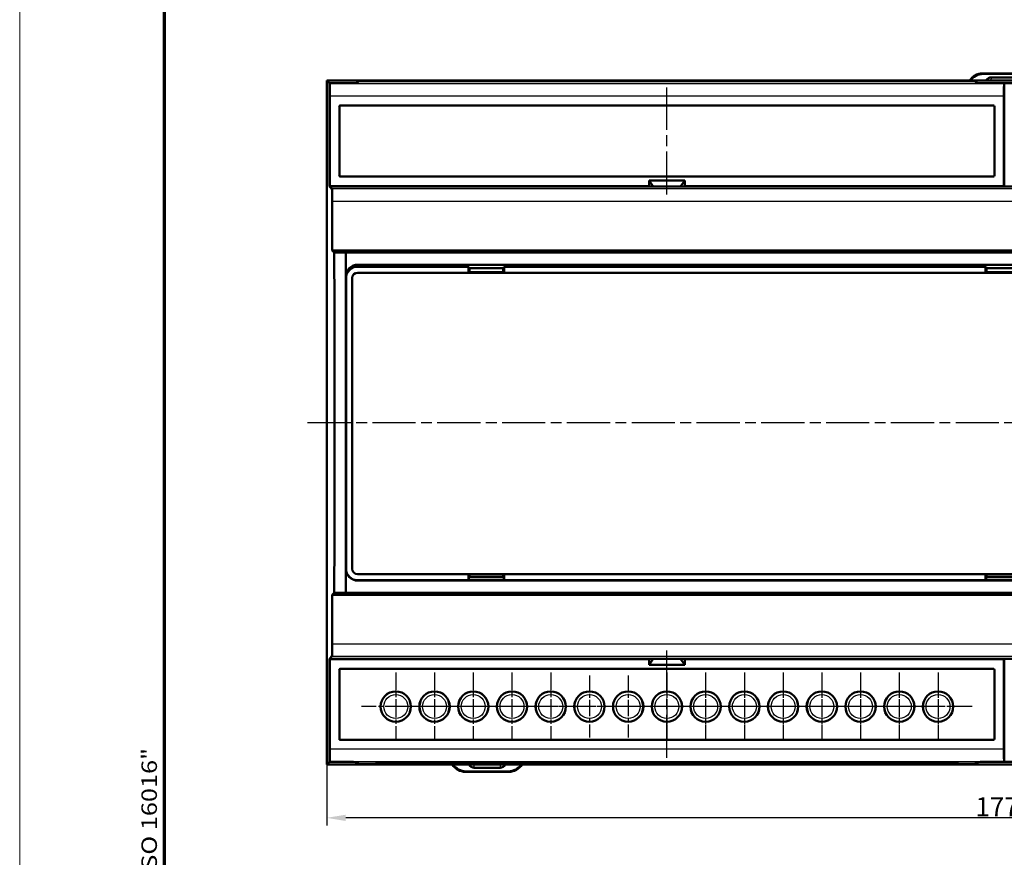
# Model space of a CAD drawing. Units: millimetres. Extents: x 1 to 593, y 1 to 419.
# Drawn here: x 1 to 130, y 199 to 309 of the extents above; entities that cross this region are included whole.
import ezdxf

# ---------------------------------------------------------------- set-up
doc = ezdxf.new("R2010")
doc.units = ezdxf.units.MM
doc.linetypes.add('CHAIN', pattern=[0.3543, 0.2362, -0.0295, 0.0591, -0.0295])
doc.linetypes.add('DASH_DOT', pattern=[0.37, 0.24, -0.06, 0.01, -0.06])
doc.layers.get('0').update_dxf_attribs({"lineweight": 25})
for name, color, linetype, lineweight in [('Bemaßung (ISO)', 1, 'Continuous', 25), ('Mittellinie (ISO)', 1, 'DASH_DOT', 25), ('Mittelpunktmarkierung (ISO)', 1, 'DASH_DOT', 25), ('Rahmen (ISO)', 7, 'Continuous', 70), ('Sichtbar (ISO)', 7, 'Continuous', 50), ('Sichtbar schmal (ISO)', 1, 'Continuous', 25)]:
    doc.layers.add(name, color=color, linetype=linetype, lineweight=lineweight)
doc.styles.add('2_5', font='isocpeur.ttf', dxfattribs={"width": 1.1})
doc.styles.add('Notiztext (DIN)', font='isocpeur.ttf', dxfattribs={"width": 1.1})
doc.dimstyles.new('Standard (DIN)', dxfattribs={"dimtxt": 2.5, "dimasz": 2.5, "dimexe": 1, "dimexo": 0, "dimgap": 0.2, "dimtad": 1, "dimdec": 6, "dimrnd": 1e-08, "dimtxsty": '2_5', "dimcen": 0.09, "dimdle": 7, "dimclrd": 256, "dimclre": 256, "dimclrt": 5, "dimadec": 6, "dimazin": 2, "dimtfac": 0.72, "dimtmove": 0, "dimatfit": 3, "dimfxl": 1, "dimtolj": 1, "dimlwd": -1, "dimlwe": -1, "dimarcsym": 0})

# ---------------------------------------------------------------- blocks, each defined once
blk = doc.blocks.new('Ränder Bopla-A2-Rahmen')
at = {"layer": 'Rahmen (ISO)', "color": 1, "lineweight": 18}
blk.add_line((1, 419), (1, 1), dxfattribs=at)
at = {"layer": 'Rahmen (ISO)', "color": 91, "lineweight": 70}
blk.add_line((20, 5), (20, 415), dxfattribs=at)
at = {"layer": 'Rahmen (ISO)', "color": 1, "insert": (19, 55), "char_height": 2.03, "width": 162.684, "attachment_point": 7, "rotation": 90, "style": 'Notiztext (DIN)'}
blk.add_mtext('\\fISOCPEUR|b0|i0;\\W1.20;\\H2.0300;"Schutzvermerk nach DIN ISO 16016 beachten" \\fISOCPEUR|b0|i1;\\W1.20;\\H2.0300;"Please pay attention to copyright note DIN ISO 16016"', dxfattribs=at)
blk = doc.blocks.new('*D8')
at = {"layer": 'Bemaßung (ISO)'}
for p, q in [((41.27, 223.2), (41.27, 203.34)), ((219.02, 223.2), (219.02, 203.34)), ((216.52, 204.34), (43.77, 204.34))]:
    blk.add_line(p, q, dxfattribs=at)
for points in [[(43.77, 204.75), (43.77, 203.92), (41.27, 204.34)], [(216.52, 204.75), (216.52, 203.92), (219.02, 204.34)]]:
    blk.add_solid(points, dxfattribs=at)
at = {"layer": 'Defpoints', "color": 0}
for p in [(41.27, 223.2), (219.02, 223.2), (41.27, 204.34)]:
    blk.add_point(p, dxfattribs=at)
at = {"layer": 'Bemaßung (ISO)', "color": 5, "insert": (126.36, 204.54), "char_height": 2.5, "attachment_point": 7, "style": '2_5'}
blk.add_mtext('\\A1;177,7', dxfattribs=at)

msp = doc.modelspace()

# ---------------------------------------------------------------- linework, layer by layer
at = {"layer": 'Mittellinie (ISO)', "linetype": 'CHAIN', "ltscale": 23.990969}
for p, q in [((85.89, 286.12), (85.89, 300.19)), ((38.77, 256.2), (221.52, 256.2)), ((85.89, 212.21), (85.89, 226.29))]:
    msp.add_line(p, q, dxfattribs=at)
at = {"layer": 'Mittelpunktmarkierung (ISO)', "linetype": 'CHAIN', "ltscale": 9.978542}
for p, q in [((50.33, 223.43), (50.33, 214.45)), ((55.41, 223.43), (55.41, 214.45)), ((60.49, 223.43), (60.49, 214.45)), ((65.57, 223.43), (65.57, 214.45)), ((70.65, 223.43), (70.65, 214.45)), ((85.89, 223.43), (85.89, 214.45)), ((90.97, 223.43), (90.97, 214.45)), ((96.05, 223.43), (96.05, 214.45)), ((101.13, 223.43), (101.13, 214.45)), ((106.21, 223.43), (106.21, 214.45)), ((111.29, 223.43), (111.29, 214.45)), ((116.37, 223.43), (116.37, 214.45)), ((121.45, 223.43), (121.45, 214.45)), ((54.82, 218.94), (45.84, 218.94)), ((59.9, 218.94), (50.92, 218.94)), ((64.98, 218.94), (56, 218.94)), ((70.06, 218.94), (61.08, 218.94)), ((75.14, 218.94), (66.16, 218.94)), ((90.38, 218.94), (81.4, 218.94)), ((95.46, 218.94), (86.48, 218.94)), ((100.54, 218.94), (91.56, 218.94)), ((105.62, 218.94), (96.64, 218.94)), ((110.7, 218.94), (101.72, 218.94)), ((115.78, 218.94), (106.8, 218.94)), ((120.86, 218.94), (111.88, 218.94)), ((125.94, 218.94), (116.96, 218.94))]:
    msp.add_line(p, q, dxfattribs=at)
at = {"layer": 'Mittelpunktmarkierung (ISO)', "linetype": 'CHAIN', "ltscale": 9.039083}
for p, q in [((75.73, 223.01), (75.73, 214.87)), ((80.81, 223.01), (80.81, 214.87)), ((85.89, 223.01), (85.89, 214.87)), ((90.97, 223.01), (90.97, 214.87)), ((96.05, 223.01), (96.05, 214.87)), ((101.13, 223.01), (101.13, 214.87)), ((101.13, 223.01), (101.13, 214.87)), ((106.21, 223.01), (106.21, 214.87)), ((106.21, 223.01), (106.21, 214.87)), ((106.21, 223.01), (106.21, 214.87)), ((111.29, 223.01), (111.29, 214.87)), ((111.29, 223.01), (111.29, 214.87)), ((116.37, 223.01), (116.37, 214.87)), ((116.37, 223.01), (116.37, 214.87)), ((121.45, 223.01), (121.45, 214.87)), ((79.8, 218.94), (71.66, 218.94)), ((84.88, 218.94), (76.74, 218.94)), ((89.96, 218.94), (81.82, 218.94)), ((95.04, 218.94), (86.9, 218.94)), ((100.12, 218.94), (91.98, 218.94)), ((105.2, 218.94), (97.06, 218.94)), ((105.2, 218.94), (97.06, 218.94)), ((110.28, 218.94), (102.14, 218.94)), ((110.28, 218.94), (102.14, 218.94)), ((110.28, 218.94), (102.14, 218.94)), ((115.36, 218.94), (107.22, 218.94)), ((115.36, 218.94), (107.22, 218.94)), ((120.44, 218.94), (112.3, 218.94)), ((120.44, 218.94), (112.3, 218.94)), ((125.52, 218.94), (117.38, 218.94))]:
    msp.add_line(p, q, dxfattribs=at)
at = {"layer": 'Sichtbar (ISO)'}
for p, q in [((41.27, 301.08), (219.02, 301.08)), ((41.27, 295.5), (41.27, 301.08)), ((41.62, 300.73), (41.27, 301.08)), ((41.27, 301.08), (41.27, 295.2)), ((219.02, 301.08), (41.27, 301.08)), ((45.15, 300.76), (45.38, 300.99)), ((45.25, 300.76), (45.48, 300.99)), ((45.38, 300.99), (126.39, 300.99)), ((45.38, 300.89), (45.38, 300.99)), ((45.48, 300.99), (126.29, 300.99)), ((126.52, 300.76), (126.29, 300.99)), ((126.39, 300.99), (126.62, 300.76)), ((126.39, 300.89), (126.39, 300.99)), ((133, 302.02), (127.29, 302.02)), ((127.35, 301.96), (132.94, 301.96)), ((131.84, 301.51), (128.46, 301.51)), ((41.62, 287.2), (41.62, 300.73)), ((43.55, 300.73), (41.62, 300.73)), ((41.63, 300.73), (41.63, 287.2)), ((43.65, 300.73), (41.63, 300.73)), ((41.63, 300.73), (41.66, 300.67)), ((130.14, 300.73), (128.12, 300.73)), ((132.07, 300.73), (128.22, 300.73)), ((130.14, 300.73), (130.11, 300.67)), ((130.14, 287.2), (130.14, 300.73)), ((41.68, 299.07), (41.68, 287.24)), ((130.1, 287.24), (130.1, 299.07)), ((42.93, 288.62), (42.93, 297.69)), ((43.05, 297.82), (128.72, 297.82)), ((128.85, 297.69), (128.85, 288.62)), ((41.27, 295.2), (41.27, 289.2)), ((41.27, 289.2), (41.27, 223.2)), ((41.27, 223.5), (41.27, 288.9)), ((128.72, 288.5), (43.05, 288.5)), ((83.56, 287.99), (88.22, 287.99)), ((84.09, 287.2), (83.56, 287.99)), ((83.56, 287.24), (83.56, 287.99)), ((87.69, 287.2), (88.22, 287.99)), ((88.22, 287.99), (88.22, 287.24)), ((41.62, 287.2), (41.96, 286.86)), ((41.62, 287.2), (43.22, 287.2)), ((41.63, 287.2), (41.68, 287.24)), ((41.63, 287.2), (81.98, 287.2)), ((41.68, 287.24), (83.56, 287.24)), ((45.12, 287.2), (43.22, 287.2)), ((126.65, 287.2), (45.12, 287.2)), ((81.98, 287.2), (84.09, 287.2)), ((84.09, 287.2), (83.56, 287.24)), ((84.09, 287.2), (87.69, 287.2)), ((88.22, 287.24), (87.69, 287.2)), ((87.69, 287.2), (89.79, 287.2)), ((88.22, 287.24), (130.1, 287.24)), ((89.79, 287.2), (130.14, 287.2)), ((128.55, 287.2), (126.65, 287.2)), ((128.55, 287.2), (131.75, 287.2)), ((130.14, 287.2), (130.1, 287.24)), ((41.99, 285.26), (41.99, 278.79)), ((41.99, 278.79), (42.25, 278.52)), ((41.99, 278.79), (218.3, 278.79)), ((42.25, 278.52), (43.76, 278.52)), ((216.53, 278.52), (43.76, 278.52)), ((43.76, 233.88), (43.76, 278.52)), ((59.86, 276.66), (45.29, 276.66)), ((45.36, 276.93), (80.08, 276.93)), ((49.3, 276.89), (45.4, 276.89)), ((49.3, 276.66), (49.3, 276.89)), ((51, 276.89), (49.3, 276.89)), ((49.3, 276.86), (51, 276.86)), ((49.3, 276.77), (51, 276.77)), ((69.3, 276.89), (51, 276.89)), ((51, 276.89), (51, 276.66)), ((59.86, 276.66), (59.93, 276.66)), ((59.86, 275.86), (59.86, 276.66)), ((59.93, 276.66), (59.93, 275.9)), ((59.93, 276.46), (64.48, 276.46)), ((59.99, 276.46), (59.99, 275.93)), ((64.42, 275.93), (64.42, 276.46)), ((64.48, 276.66), (64.55, 276.66)), ((64.48, 275.9), (64.48, 276.66)), ((64.55, 276.66), (64.55, 275.86)), ((127.69, 276.66), (64.55, 276.66)), ((69.3, 276.66), (69.3, 276.89)), ((71, 276.89), (69.3, 276.89)), ((69.3, 276.86), (71, 276.86)), ((69.3, 276.77), (71, 276.77)), ((80.08, 276.89), (71, 276.89)), ((71, 276.89), (71, 276.66)), ((80.08, 276.93), (84.63, 276.93)), ((80.08, 276.89), (80.08, 276.93)), ((80.08, 276.91), (80.22, 276.9)), ((80.08, 276.89), (80.08, 276.66)), ((81.35, 276.78), (80.22, 276.9)), ((80.22, 276.66), (80.22, 276.9)), ((80.22, 276.86), (80.64, 276.86)), ((80.22, 276.77), (81.35, 276.77)), ((83.35, 276.78), (81.35, 276.78)), ((81.35, 276.66), (81.35, 276.78)), ((84.49, 276.9), (83.35, 276.78)), ((83.35, 276.78), (83.35, 276.66)), ((83.35, 276.77), (84.49, 276.77)), ((84.07, 276.86), (84.49, 276.86)), ((84.63, 276.91), (84.49, 276.9)), ((84.49, 276.9), (84.49, 276.66)), ((84.63, 276.93), (175.66, 276.93)), ((84.63, 276.93), (84.63, 276.89)), ((89.3, 276.89), (84.63, 276.89)), ((84.63, 276.66), (84.63, 276.89)), ((91, 276.89), (89.3, 276.89)), ((89.3, 276.66), (89.3, 276.89)), ((89.3, 276.86), (91, 276.86)), ((89.3, 276.77), (91, 276.77)), ((95.93, 276.89), (91, 276.89)), ((91, 276.89), (91, 276.66)), ((101.03, 276.89), (95.93, 276.89)), ((95.93, 276.66), (95.93, 276.89)), ((95.93, 276.86), (101.03, 276.86)), ((95.93, 276.77), (101.03, 276.77)), ((109.3, 276.89), (101.03, 276.89)), ((101.03, 276.89), (101.03, 276.66)), ((111, 276.89), (109.3, 276.89)), ((109.3, 276.66), (109.3, 276.89)), ((109.3, 276.86), (111, 276.86)), ((109.3, 276.77), (111, 276.77)), ((149.3, 276.89), (111, 276.89)), ((111, 276.89), (111, 276.66)), ((127.69, 276.66), (127.76, 276.66)), ((127.69, 275.86), (127.69, 276.66)), ((127.76, 276.66), (127.76, 275.9)), ((127.76, 276.46), (132.31, 276.46)), ((127.82, 276.46), (127.82, 275.93)), ((43.8, 275.29), (43.8, 275.18)), ((43.8, 275.18), (43.8, 237)), ((44.6, 237), (44.6, 275.18)), ((45.29, 275.86), (59.86, 275.86)), ((59.86, 275.86), (59.93, 275.9)), ((59.86, 275.86), (64.55, 275.86)), ((59.99, 275.93), (59.93, 275.9)), ((64.42, 275.93), (59.99, 275.93)), ((64.48, 275.9), (64.42, 275.93)), ((64.55, 275.86), (64.48, 275.9)), ((64.55, 275.86), (127.69, 275.86)), ((127.69, 275.86), (127.76, 275.9)), ((127.69, 275.86), (132.38, 275.86)), ((127.82, 275.93), (127.76, 275.9)), ((132.25, 275.93), (127.82, 275.93)), ((43.8, 259.33), (43.76, 259.33)), ((43.78, 259.33), (43.8, 259.25)), ((43.8, 259.25), (43.8, 259.25)), ((43.8, 259.25), (43.8, 259.22)), ((43.8, 253.15), (43.78, 253.07)), ((43.8, 253.19), (43.8, 253.15)), ((43.8, 253.15), (43.8, 253.15)), ((43.8, 253.07), (43.76, 253.07)), ((59.86, 236.31), (45.29, 236.31)), ((45.29, 235.51), (59.86, 235.51)), ((80.08, 235.47), (45.36, 235.47)), ((59.86, 236.31), (59.93, 236.28)), ((64.55, 236.31), (59.86, 236.31)), ((59.86, 235.51), (59.86, 236.31)), ((59.93, 235.51), (59.86, 235.51)), ((59.99, 236.25), (59.93, 236.28)), ((59.93, 236.28), (59.93, 235.51)), ((64.48, 235.94), (59.93, 235.94)), ((59.93, 235.51), (64.48, 235.51)), ((59.99, 235.94), (59.99, 236.25)), ((64.42, 236.25), (59.99, 236.25)), ((64.48, 236.28), (64.42, 236.25)), ((64.42, 236.25), (64.42, 235.94)), ((64.55, 236.31), (64.48, 236.28)), ((64.48, 235.51), (64.48, 236.28)), ((64.55, 235.51), (64.48, 235.51)), ((64.55, 236.31), (64.55, 235.51)), ((127.69, 236.31), (64.55, 236.31)), ((64.55, 235.51), (127.69, 235.51)), ((80.08, 235.47), (80.08, 235.51)), ((80.08, 235.49), (80.22, 235.51)), ((84.63, 235.47), (80.08, 235.47)), ((80.22, 235.51), (80.22, 235.51)), ((80.22, 235.51), (80.27, 235.51)), ((84.43, 235.51), (84.49, 235.51)), ((84.49, 235.51), (84.63, 235.49)), ((84.49, 235.51), (84.49, 235.51)), ((84.63, 235.51), (84.63, 235.47)), ((175.66, 235.47), (84.63, 235.47)), ((132.38, 236.31), (127.69, 236.31)), ((127.69, 235.51), (127.69, 236.31)), ((127.69, 236.31), (127.76, 236.28)), ((127.76, 235.51), (127.69, 235.51)), ((127.76, 236.28), (127.76, 235.51)), ((127.82, 236.25), (127.76, 236.28)), ((132.31, 235.94), (127.76, 235.94)), ((127.76, 235.51), (132.31, 235.51)), ((127.82, 235.94), (127.82, 236.25)), ((132.25, 236.25), (127.82, 236.25)), ((41.99, 233.62), (42.25, 233.88)), ((43.76, 233.88), (42.25, 233.88)), ((216.53, 233.88), (43.76, 233.88)), ((41.99, 227.14), (41.99, 233.62)), ((218.3, 233.62), (41.99, 233.62)), ((41.62, 225.2), (41.96, 225.54)), ((41.62, 211.68), (41.62, 225.2)), ((43.22, 225.2), (41.62, 225.2)), ((41.63, 225.2), (41.63, 211.68)), ((81.98, 225.2), (41.63, 225.2)), ((41.63, 225.2), (41.68, 225.16)), ((41.68, 225.16), (41.68, 213.34)), ((83.56, 225.16), (41.68, 225.16)), ((43.22, 225.2), (45.12, 225.2)), ((126.65, 225.2), (45.12, 225.2)), ((84.09, 225.2), (81.98, 225.2)), ((84.09, 225.2), (83.56, 224.41)), ((83.56, 225.16), (84.09, 225.2)), ((83.56, 224.41), (83.56, 225.16)), ((87.69, 225.2), (84.09, 225.2)), ((89.79, 225.2), (87.69, 225.2)), ((87.69, 225.2), (88.22, 225.16)), ((87.69, 225.2), (88.22, 224.41)), ((130.1, 225.16), (88.22, 225.16)), ((88.22, 225.16), (88.22, 224.41)), ((130.14, 225.2), (89.79, 225.2)), ((126.65, 225.2), (128.55, 225.2)), ((131.75, 225.2), (128.55, 225.2)), ((130.14, 225.2), (130.1, 225.16)), ((130.1, 213.34), (130.1, 225.16)), ((130.14, 211.68), (130.14, 225.2)), ((42.93, 214.71), (42.93, 223.79)), ((43.05, 223.91), (128.72, 223.91)), ((88.22, 224.41), (83.56, 224.41)), ((128.85, 223.79), (128.85, 214.71)), ((41.27, 223.2), (41.27, 217.2)), ((52.2, 219.61), (52.18, 219.61)), ((53.55, 219.61), (53.54, 219.61)), ((57.28, 219.61), (57.26, 219.61)), ((58.63, 219.61), (58.62, 219.61)), ((67.44, 219.61), (67.42, 219.61)), ((68.79, 219.61), (68.78, 219.61)), ((72.52, 219.61), (72.5, 219.61)), ((73.87, 219.61), (73.86, 219.61)), ((82.68, 219.61), (82.66, 219.61)), ((84.03, 219.61), (84.02, 219.61)), ((87.76, 219.61), (87.74, 219.61)), ((89.11, 219.61), (89.1, 219.61)), ((97.92, 219.61), (97.9, 219.61)), ((99.27, 219.61), (99.26, 219.61)), ((103, 219.61), (102.98, 219.61)), ((104.35, 219.61), (104.34, 219.61)), ((113.16, 219.61), (113.14, 219.61)), ((114.51, 219.61), (114.5, 219.61)), ((118.24, 219.61), (118.22, 219.61)), ((119.59, 219.61), (119.58, 219.61)), ((52.2, 218.27), (52.18, 218.27)), ((53.55, 218.27), (53.54, 218.27)), ((57.28, 218.27), (57.26, 218.27)), ((58.63, 218.27), (58.62, 218.27)), ((67.44, 218.27), (67.42, 218.27)), ((68.79, 218.27), (68.78, 218.27)), ((72.52, 218.27), (72.5, 218.27)), ((73.87, 218.27), (73.86, 218.27)), ((82.68, 218.27), (82.66, 218.27)), ((84.03, 218.27), (84.02, 218.27)), ((87.76, 218.27), (87.74, 218.27)), ((89.11, 218.27), (89.1, 218.27)), ((97.92, 218.27), (97.9, 218.27)), ((99.27, 218.27), (99.26, 218.27)), ((103, 218.27), (102.98, 218.27)), ((104.35, 218.27), (104.34, 218.27)), ((113.16, 218.27), (113.14, 218.27)), ((114.51, 218.27), (114.5, 218.27)), ((118.24, 218.27), (118.22, 218.27)), ((119.59, 218.27), (119.58, 218.27)), ((41.27, 217.2), (41.27, 211.33)), ((41.27, 211.33), (41.27, 216.9)), ((128.72, 214.59), (43.05, 214.59)), ((41.27, 211.33), (41.62, 211.68)), ((219.02, 211.33), (41.27, 211.33)), ((41.27, 211.33), (219.02, 211.33)), ((43.55, 211.68), (41.62, 211.68)), ((41.63, 211.68), (41.66, 211.74)), ((41.63, 211.68), (43.65, 211.68)), ((45.38, 211.42), (45.15, 211.65)), ((45.25, 211.65), (45.48, 211.42)), ((45.38, 211.42), (45.38, 211.52)), ((126.39, 211.42), (45.38, 211.42)), ((45.48, 211.42), (46.85, 211.42)), ((47.65, 211.43), (47.78, 211.57)), ((47.94, 211.57), (47.94, 211.57)), ((47.94, 211.57), (52.72, 211.57)), ((48.08, 211.43), (47.94, 211.57)), ((47.98, 211.57), (123.79, 211.57)), ((48.88, 211.42), (51.78, 211.42)), ((52.72, 211.57), (52.58, 211.43)), ((52.72, 211.57), (52.72, 211.57)), ((53.02, 211.57), (53.02, 211.57)), ((53.02, 211.57), (57.8, 211.57)), ((53.16, 211.43), (53.02, 211.57)), ((53.96, 211.42), (56.86, 211.42)), ((57.8, 211.57), (57.66, 211.43)), ((57.8, 211.57), (57.8, 211.57)), ((58.1, 211.57), (58.1, 211.57)), ((58.1, 211.57), (62.88, 211.57)), ((58.24, 211.43), (58.1, 211.57)), ((59.04, 211.42), (61.94, 211.42)), ((60.63, 210.9), (64.01, 210.9)), ((62.88, 211.57), (62.74, 211.43)), ((62.88, 211.57), (62.88, 211.57)), ((63.18, 211.57), (63.18, 211.57)), ((63.18, 211.57), (67.96, 211.57)), ((63.32, 211.43), (63.18, 211.57)), ((64.12, 211.42), (67.02, 211.42)), ((67.96, 211.57), (67.82, 211.43)), ((67.96, 211.57), (67.96, 211.57)), ((68.26, 211.57), (68.26, 211.57)), ((68.26, 211.57), (73.04, 211.57)), ((68.4, 211.43), (68.26, 211.57)), ((69.2, 211.42), (72.1, 211.42)), ((73.04, 211.57), (72.9, 211.43)), ((73.04, 211.57), (73.04, 211.57)), ((73.34, 211.57), (73.34, 211.57)), ((73.34, 211.57), (78.12, 211.57)), ((73.48, 211.43), (73.34, 211.57)), ((74.28, 211.42), (77.18, 211.42)), ((78.12, 211.57), (77.98, 211.43)), ((78.12, 211.57), (78.12, 211.57)), ((78.42, 211.57), (78.42, 211.57)), ((78.42, 211.57), (83.2, 211.57)), ((78.56, 211.43), (78.42, 211.57)), ((79.36, 211.42), (82.26, 211.42)), ((83.2, 211.57), (83.06, 211.43)), ((83.2, 211.57), (83.2, 211.57)), ((83.5, 211.57), (83.5, 211.57)), ((83.5, 211.57), (88.28, 211.57)), ((83.64, 211.43), (83.5, 211.57)), ((84.44, 211.42), (87.34, 211.42)), ((88.28, 211.57), (88.14, 211.43)), ((88.28, 211.57), (88.28, 211.57)), ((88.58, 211.57), (88.58, 211.57)), ((88.58, 211.57), (93.36, 211.57)), ((88.72, 211.43), (88.58, 211.57)), ((89.52, 211.42), (92.42, 211.42)), ((93.36, 211.57), (93.22, 211.43)), ((93.36, 211.57), (93.36, 211.57)), ((93.66, 211.57), (93.66, 211.57)), ((93.66, 211.57), (98.44, 211.57)), ((93.8, 211.43), (93.66, 211.57)), ((94.6, 211.42), (97.5, 211.42)), ((98.44, 211.57), (98.3, 211.43)), ((98.44, 211.57), (98.44, 211.57)), ((98.74, 211.57), (98.74, 211.57)), ((98.74, 211.57), (103.52, 211.57)), ((98.88, 211.43), (98.74, 211.57)), ((99.68, 211.42), (102.58, 211.42)), ((103.52, 211.57), (103.38, 211.43)), ((103.52, 211.57), (103.52, 211.57)), ((103.82, 211.57), (103.82, 211.57)), ((103.82, 211.57), (108.6, 211.57)), ((103.96, 211.43), (103.82, 211.57)), ((104.76, 211.42), (107.66, 211.42)), ((108.6, 211.57), (108.46, 211.43)), ((108.6, 211.57), (108.6, 211.57)), ((108.9, 211.57), (108.9, 211.57)), ((108.9, 211.57), (113.68, 211.57)), ((109.04, 211.43), (108.9, 211.57)), ((109.84, 211.42), (112.74, 211.42)), ((113.68, 211.57), (113.54, 211.43)), ((113.68, 211.57), (113.68, 211.57)), ((113.98, 211.57), (113.98, 211.57)), ((113.98, 211.57), (118.76, 211.57)), ((114.12, 211.43), (113.98, 211.57)), ((114.92, 211.42), (117.82, 211.42)), ((118.76, 211.57), (118.62, 211.43)), ((118.76, 211.57), (118.76, 211.57)), ((119.06, 211.57), (119.06, 211.57)), ((119.06, 211.57), (123.84, 211.57)), ((119.2, 211.43), (119.06, 211.57)), ((120, 211.42), (122.9, 211.42)), ((123.84, 211.57), (123.7, 211.43)), ((123.84, 211.57), (123.84, 211.57)), ((123.99, 211.57), (124.13, 211.43)), ((124.93, 211.42), (126.29, 211.42)), ((126.52, 211.65), (126.29, 211.42)), ((126.62, 211.65), (126.39, 211.42)), ((126.39, 211.42), (126.39, 211.51)), ((128.12, 211.68), (130.14, 211.68)), ((132.07, 211.68), (128.22, 211.68)), ((130.14, 211.68), (130.11, 211.74)), ((59.47, 210.38), (65.17, 210.38)), ((65.11, 210.44), (59.52, 210.44))]:
    msp.add_line(p, q, dxfattribs=at)
for centre in [(50.33, 218.94), (55.41, 218.94), (60.49, 218.94), (65.57, 218.94), (70.65, 218.94), (75.73, 218.94), (80.81, 218.94), (85.89, 218.94), (90.97, 218.94), (96.05, 218.94), (101.13, 218.94), (106.21, 218.94), (111.29, 218.94), (116.37, 218.94), (121.45, 218.94)]:
    msp.add_circle(centre, 1.99, dxfattribs=at)
for centre, radius, start, end in [((45.29, 275.18), 1.48, 90, 180), ((45.29, 275.18), 0.685, 90, 180), ((45.29, 237), 1.48, 180, 270), ((45.29, 237), 0.685, 180, 270), ((50.33, 218.94), 1.97, 340.0749, 19.9251), ((55.41, 218.94), 1.97, 160.0749, 199.9251), ((55.41, 218.94), 1.97, 340.0749, 19.9251), ((60.49, 218.94), 1.97, 160.0749, 199.9251), ((65.57, 218.94), 1.97, 340.0749, 19.9251), ((70.65, 218.94), 1.97, 160.0749, 199.9251), ((70.65, 218.94), 1.97, 340.0749, 19.9251), ((75.73, 218.94), 1.97, 160.0749, 199.9251), ((80.81, 218.94), 1.97, 340.0749, 19.9251), ((85.89, 218.94), 1.97, 160.0749, 199.9251), ((85.89, 218.94), 1.97, 340.0749, 19.9251), ((90.97, 218.94), 1.97, 160.0749, 199.9251), ((96.05, 218.94), 1.97, 340.0749, 19.9251), ((101.13, 218.94), 1.97, 160.0749, 199.9251), ((101.13, 218.94), 1.97, 340.0749, 19.9251), ((106.21, 218.94), 1.97, 160.0749, 199.9251), ((111.29, 218.94), 1.97, 340.0749, 19.9251), ((116.37, 218.94), 1.97, 160.0749, 199.9251), ((116.37, 218.94), 1.97, 340.0749, 19.9251), ((121.45, 218.94), 1.97, 160.0749, 199.9251)]:
    msp.add_arc(centre, radius, start, end, dxfattribs=at)
for centre, major_axis, ratio, start_param, end_param in [((127.3, 300.02), (-1.41, 1.42), 0.999698, 5.502321, 6.516309), ((127.35, 299.96), (-1.41, 1.42), 0.999698, 5.502321, 6.482541), ((128.4, 300.08), (0.1, 1.42), 0.699983, 0.050458, 0.848407), ((41.66, 299.07), (0, 1.6), 0.008727, 4.712389, 6.265732), ((43.55, 300.76), (-1.6, 0), 0.017455, 1.570796, 3.124139), ((43.65, 300.76), (1.6, 0), 0.017455, 4.712389, 6.265732), ((128.12, 300.76), (1.6, 0), 0.017455, 3.159046, 4.712389), ((128.22, 300.76), (-1.6, 0), 0.017455, 0.017453, 1.570796), ((130.11, 299.07), (0, -1.6), 0.008727, 3.159046, 4.712389), ((43.05, 297.69), (-0.0891, 0.0891), 0.992433, 5.501585, 7.064785), ((128.72, 297.69), (0.0891, 0.0891), 0.992433, 5.501585, 7.064785), ((43.05, 288.62), (-0.0891, -0.0891), 0.992433, 5.501585, 7.064785), ((128.72, 288.62), (0.0891, -0.0891), 0.992433, 5.501585, 7.064785), ((41.96, 285.26), (0, 1.6), 0.017455, 4.712389, 6.265732), ((40.1, 256.2), (0, -125.6), 0.017455, 1.392141, 1.749452), ((45.36, 275.33), (-1.13, 1.13), 0.999695, 5.497939, 7.068431), ((45.4, 275.29), (-1.13, 1.13), 0.999695, 5.497939, 7.068431), ((45.36, 237.07), (-1.13, -1.13), 0.999695, 5.497939, 7.068431), ((41.96, 227.14), (0, 1.6), 0.017455, 3.159046, 4.712389), ((43.05, 223.78), (-0.0891, 0.0891), 0.992433, 5.501585, 7.064785), ((128.72, 223.78), (0.0891, 0.0891), 0.992433, 5.501585, 7.064785), ((43.05, 214.71), (-0.0891, -0.0891), 0.992433, 5.501585, 7.064785), ((128.72, 214.71), (0.0891, -0.0891), 0.992433, 5.501585, 7.064785), ((41.66, 213.34), (0, 1.6), 0.008727, 3.159046, 4.712389), ((130.11, 213.34), (0, -1.6), 0.008727, 4.712389, 6.265732), ((43.55, 211.65), (1.6, 0), 0.017455, 0.017453, 1.570796), ((43.65, 211.65), (-1.6, 0), 0.017455, 3.159046, 4.712389), ((46.85, 211.43), (-0.8, 0), 0.017455, 1.570796, 3.124139), ((47.98, 211.57), (-0.2, 0), 0.017455, 4.712389, 6.265732), ((48.88, 211.43), (-0.8, 0), 0.017455, 0.017453, 1.570802), ((51.78, 211.43), (-0.8, 0), 0.017455, 1.570791, 3.124139), ((53.96, 211.43), (-0.8, 0), 0.017455, 0.017453, 1.570802), ((56.86, 211.43), (-0.8, 0), 0.017455, 1.570791, 3.124139), ((59.47, 212.38), (-1.41, -1.42), 0.999698, 6.050062, 7.06405), ((59.52, 212.44), (-1.41, -1.42), 0.999698, 6.083829, 7.06405), ((59.04, 211.43), (-0.8, 0), 0.017455, 0.017453, 1.570802), ((60.57, 212.32), (0.1, -1.42), 0.699983, 5.434779, 6.232727), ((61.94, 211.43), (-0.8, 0), 0.017455, 1.570791, 3.124139), ((64.12, 211.43), (-0.8, 0), 0.017455, 0.017453, 1.570802), ((64.06, 212.32), (-0.1, -1.42), 0.699983, 0.050458, 0.848407), ((65.11, 212.44), (1.41, -1.42), 0.999698, 5.502321, 6.482541), ((65.17, 212.38), (1.41, -1.42), 0.999698, 5.502321, 6.516309), ((67.02, 211.43), (-0.8, 0), 0.017455, 1.570791, 3.124139), ((69.2, 211.43), (-0.8, 0), 0.017455, 0.017453, 1.570802), ((72.1, 211.43), (-0.8, 0), 0.017455, 1.570791, 3.124139), ((74.28, 211.43), (-0.8, 0), 0.017455, 0.017453, 1.570802), ((77.18, 211.43), (-0.8, 0), 0.017455, 1.570791, 3.124139), ((79.36, 211.43), (-0.8, 0), 0.017455, 0.017453, 1.570802), ((82.26, 211.43), (-0.8, 0), 0.017455, 1.570791, 3.124139), ((84.44, 211.43), (-0.8, 0), 0.017455, 0.017453, 1.570802), ((87.34, 211.43), (-0.8, 0), 0.017455, 1.570791, 3.124139), ((89.52, 211.43), (-0.8, 0), 0.017455, 0.017453, 1.570802), ((92.42, 211.43), (-0.8, 0), 0.017455, 1.570791, 3.124139), ((94.6, 211.43), (-0.8, 0), 0.017455, 0.017453, 1.570802), ((97.5, 211.43), (-0.8, 0), 0.017455, 1.570791, 3.124139), ((99.68, 211.43), (-0.8, 0), 0.017455, 0.017453, 1.570802), ((102.58, 211.43), (-0.8, 0), 0.017455, 1.570791, 3.124139), ((104.76, 211.43), (-0.8, 0), 0.017455, 0.017453, 1.570802), ((107.66, 211.43), (-0.8, 0), 0.017455, 1.570791, 3.124139), ((109.84, 211.43), (-0.8, 0), 0.017455, 0.017453, 1.570802), ((112.74, 211.43), (-0.8, 0), 0.017455, 1.570791, 3.124139), ((114.92, 211.43), (-0.8, 0), 0.017455, 0.017453, 1.570802), ((117.82, 211.43), (-0.8, 0), 0.017455, 1.570791, 3.124139), ((120, 211.43), (-0.8, 0), 0.017455, 0.017453, 1.570802), ((122.9, 211.43), (-0.8, 0), 0.017455, 1.570791, 3.124139), ((123.79, 211.57), (-0.2, 0), 0.017455, 3.159046, 4.712389), ((124.93, 211.43), (-0.8, 0), 0.017455, 0.017453, 1.570796), ((128.12, 211.65), (-1.6, 0), 0.017455, 4.712389, 6.265732), ((128.22, 211.65), (1.6, 0), 0.017455, 1.570796, 3.124139)]:
    msp.add_ellipse(centre, major_axis=major_axis, ratio=ratio, start_param=start_param, end_param=end_param, dxfattribs=at)
for points, weights in [([(52.19, 219.63), (52.19, 219.62), (52.18, 219.61)], [1.00000000054, 1.00000000076, 1]), ([(53.55, 219.61), (53.55, 219.62), (53.54, 219.63)], [1, 1.00000000092, 1.00000000066]), ([(57.27, 219.63), (57.27, 219.62), (57.26, 219.61)], [1.00000000054, 1.00000000076, 1]), ([(58.63, 219.61), (58.63, 219.62), (58.62, 219.63)], [1, 1.00000000092, 1.00000000066]), ([(67.43, 219.63), (67.43, 219.62), (67.42, 219.61)], [1.00000000054, 1.00000000076, 1]), ([(68.79, 219.61), (68.79, 219.62), (68.78, 219.63)], [1, 1.00000000092, 1.00000000066]), ([(72.51, 219.63), (72.51, 219.62), (72.5, 219.61)], [1.00000000054, 1.00000000076, 1]), ([(73.87, 219.61), (73.87, 219.62), (73.86, 219.63)], [1, 1.00000000092, 1.00000000066]), ([(82.67, 219.63), (82.67, 219.62), (82.66, 219.61)], [1.00000000054, 1.00000000076, 1]), ([(84.03, 219.61), (84.03, 219.62), (84.02, 219.63)], [1, 1.00000000092, 1.00000000066]), ([(87.75, 219.63), (87.75, 219.62), (87.74, 219.61)], [1.00000000054, 1.00000000076, 1]), ([(89.11, 219.61), (89.11, 219.62), (89.1, 219.63)], [1, 1.00000000092, 1.00000000066]), ([(97.91, 219.63), (97.91, 219.62), (97.9, 219.61)], [1.00000000054, 1.00000000076, 1]), ([(99.27, 219.61), (99.27, 219.62), (99.26, 219.63)], [1, 1.00000000092, 1.00000000066]), ([(102.99, 219.63), (102.99, 219.62), (102.98, 219.61)], [1.00000000054, 1.00000000076, 1]), ([(104.35, 219.61), (104.35, 219.62), (104.34, 219.63)], [1, 1.00000000092, 1.00000000066]), ([(113.15, 219.63), (113.15, 219.62), (113.14, 219.61)], [1.00000000054, 1.00000000076, 1]), ([(114.51, 219.61), (114.51, 219.62), (114.5, 219.63)], [1, 1.00000000092, 1.00000000066]), ([(118.23, 219.63), (118.23, 219.62), (118.22, 219.61)], [1.00000000054, 1.00000000076, 1]), ([(119.59, 219.61), (119.59, 219.62), (119.58, 219.63)], [1, 1.00000000092, 1.00000000066]), ([(52.18, 218.27), (52.19, 218.26), (52.19, 218.25)], [0.999999999874, 0.999999999712, 0.999999999811]), ([(57.26, 218.27), (57.27, 218.26), (57.27, 218.25)], [0.999999999874, 0.999999999712, 0.999999999811]), ([(67.42, 218.27), (67.43, 218.26), (67.43, 218.25)], [0.999999999874, 0.999999999712, 0.999999999811]), ([(72.5, 218.27), (72.51, 218.26), (72.51, 218.25)], [0.999999999874, 0.999999999712, 0.999999999811]), ([(82.66, 218.27), (82.67, 218.26), (82.67, 218.25)], [0.999999999874, 0.999999999712, 0.999999999811]), ([(87.74, 218.27), (87.75, 218.26), (87.75, 218.25)], [0.999999999874, 0.999999999712, 0.999999999811]), ([(97.9, 218.27), (97.91, 218.26), (97.91, 218.25)], [0.999999999874, 0.999999999712, 0.999999999811]), ([(102.98, 218.27), (102.99, 218.26), (102.99, 218.25)], [0.999999999874, 0.999999999712, 0.999999999811]), ([(113.14, 218.27), (113.15, 218.26), (113.15, 218.25)], [0.999999999874, 0.999999999712, 0.999999999811]), ([(118.22, 218.27), (118.23, 218.26), (118.23, 218.25)], [0.999999999874, 0.999999999712, 0.999999999811])]:
    msp.add_rational_spline(points, weights, degree=2, dxfattribs=at)
for points in [[(53.54, 218.25), (53.55, 218.26), (53.55, 218.27)], [(58.62, 218.25), (58.63, 218.26), (58.63, 218.27)], [(68.78, 218.25), (68.79, 218.26), (68.79, 218.27)], [(73.86, 218.25), (73.87, 218.26), (73.87, 218.27)], [(84.02, 218.25), (84.03, 218.26), (84.03, 218.27)], [(89.1, 218.25), (89.11, 218.26), (89.11, 218.27)], [(99.26, 218.25), (99.27, 218.26), (99.27, 218.27)], [(104.34, 218.25), (104.35, 218.26), (104.35, 218.27)], [(114.5, 218.25), (114.51, 218.26), (114.51, 218.27)], [(119.58, 218.25), (119.59, 218.26), (119.59, 218.27)]]:
    msp.add_open_spline(points, degree=2, dxfattribs=at)
at = {"layer": 'Sichtbar schmal (ISO)'}
for p, q in [((127.35, 301.96), (127.29, 302.02)), ((128.42, 301.08), (128.46, 301.51)), ((130.11, 300.67), (41.66, 300.67)), ((43.55, 300.73), (43.55, 300.73)), ((45.15, 300.75), (45.15, 300.76)), ((126.62, 300.76), (126.62, 300.75)), ((128.22, 300.73), (128.22, 300.73)), ((41.68, 299.07), (130.1, 299.07)), ((218.33, 286.86), (41.96, 286.86)), ((41.99, 285.26), (218.3, 285.26)), ((45.4, 276.89), (45.36, 276.93)), ((43.76, 275.33), (43.8, 275.29)), ((43.8, 237.11), (43.76, 237.07)), ((45.36, 235.47), (45.4, 235.51)), ((218.3, 227.14), (41.99, 227.14)), ((41.96, 225.54), (218.33, 225.54)), ((130.1, 213.34), (41.68, 213.34)), ((41.66, 211.74), (130.11, 211.74)), ((43.55, 211.68), (43.55, 211.68)), ((45.15, 211.65), (45.15, 211.66)), ((60.63, 210.9), (60.59, 211.33)), ((64.04, 211.33), (64.01, 210.9)), ((126.62, 211.66), (126.62, 211.65)), ((128.22, 211.68), (128.22, 211.68)), ((59.47, 210.38), (59.52, 210.44)), ((65.11, 210.44), (65.17, 210.38))]:
    msp.add_line(p, q, dxfattribs=at)
for centre, radius in [((50.33, 218.94), 1.97), ((55.41, 218.94), 1.97), ((60.49, 218.94), 1.97), ((65.57, 218.94), 1.97), ((70.65, 218.94), 1.97), ((75.73, 218.94), 1.97), ((80.81, 218.94), 1.97), ((85.89, 218.94), 1.97), ((90.97, 218.94), 1.97), ((96.05, 218.94), 1.97), ((101.13, 218.94), 1.97), ((106.21, 218.94), 1.97), ((111.29, 218.94), 1.97), ((116.37, 218.94), 1.97), ((121.45, 218.94), 1.97), ((50.33, 218.94), 1.57), ((55.41, 218.94), 1.57), ((60.49, 218.94), 1.57), ((65.57, 218.94), 1.57), ((70.65, 218.94), 1.57), ((75.73, 218.94), 1.57), ((80.81, 218.94), 1.57), ((85.89, 218.94), 1.57), ((90.97, 218.94), 1.57), ((96.05, 218.94), 1.57), ((101.13, 218.94), 1.57), ((106.21, 218.94), 1.57), ((111.29, 218.94), 1.57), ((116.37, 218.94), 1.57), ((121.45, 218.94), 1.57)]:
    msp.add_circle(centre, radius, dxfattribs=at)

# ---------------------------------------------------------------- block references
msp.add_blockref('Ränder Bopla-A2-Rahmen', (0, 0))

# ---------------------------------------------------------------- dimensions: what is measured, and where the dimension line sits
at = {"layer": 'Bemaßung (ISO)'}
dim = msp.add_linear_dim(base=(41.2724, 204.338), p1=(219.0196, 223.2043), p2=(41.2724, 223.2043), dimstyle='Standard (DIN)', override={"dimgap": 0.2, "dimdec": 1, "dimtol": 0, "dimlim": 0, "dimtp": 0, "dimtm": 0, "dimtdec": 1, "dimtofl": 0, "dimatfit": 1}, dxfattribs=at)
dim.commit()
dim.dimension.update_dxf_attribs({"geometry": '*D8', "text_midpoint": (130.146, 204.338), "dimtype": 160})

doc.saveas('drawing.dxf')
